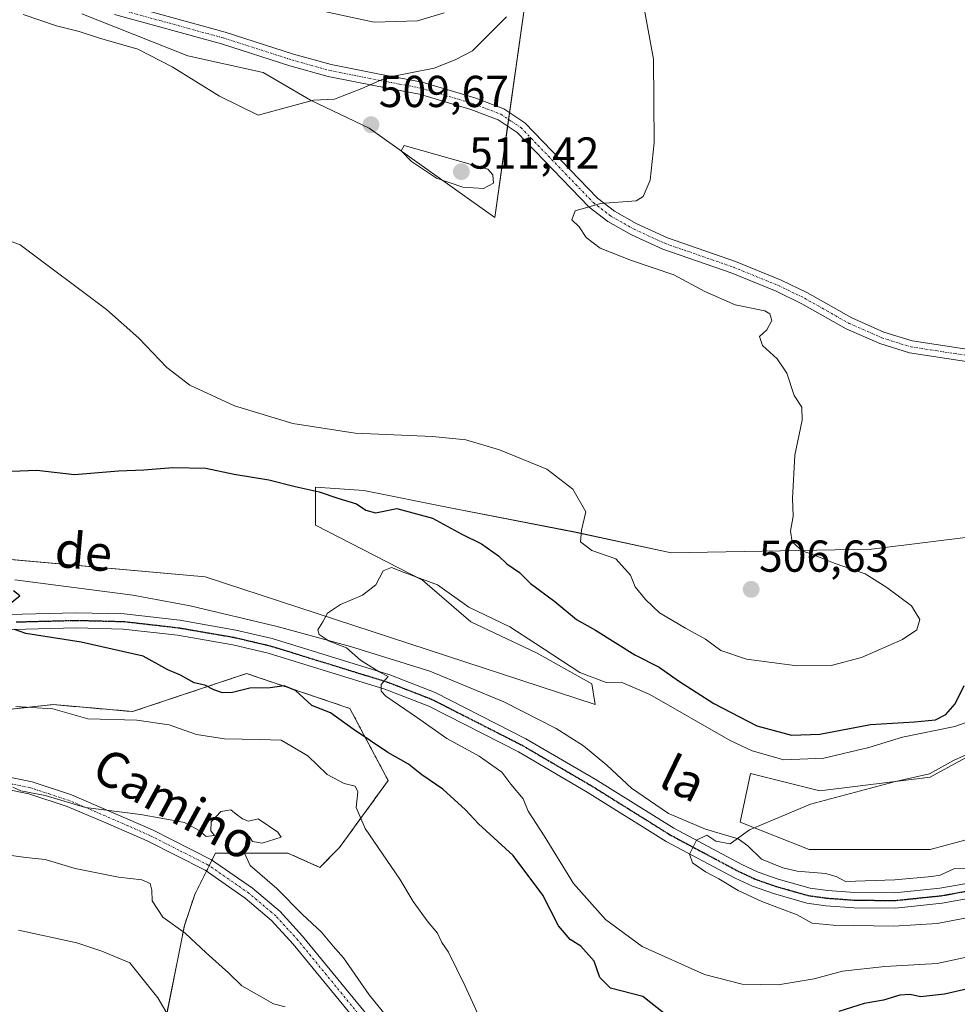
# Model space of a CAD drawing. Units: metres. Extents: x 638426 to 641897, y 4715933 to 4718316.
# Drawn here: x 639442 to 639652, y 4717182 to 4717403 of the extents above; entities that cross this region are included whole.
import ezdxf
from ezdxf.enums import TextEntityAlignment as Align

# ---------------------------------------------------------------- set-up
doc = ezdxf.new("R2010")
doc.units = ezdxf.units.M
doc.header["$MEASUREMENT"] = 0
for name, pattern in [('TRAZO_Y_PUNTO', [1, 0.5, -0.25, 0, -0.25]), ('TRAZOS', [0.75, 0.5, -0.25]), ('TRAZOS2', [0.375, 0.25, -0.125])]:
    doc.linetypes.add(name, pattern=pattern)
for name, color, linetype, lineweight in [('Arbolado forestal', 92, 'TRAZOS', 0), ('Arbolado forestal CxS', 92, 'Continuous', 0), ('Camino', 19, 'Continuous', 0), ('Camino Cxs', 19, 'Continuous', 0), ('Camino eje', 39, 'TRAZO_Y_PUNTO', 13), ('Carátula', 7, 'Continuous', 5), ('Corriente natural lineal', 142, 'Continuous', 13), ('Cultivos herbáceos CxS', 92, 'Continuous', 0), ('Cultivos leñosos', 92, 'Continuous', 0), ('Cultivos leñosos CxS', 92, 'Continuous', 0), ('Curva de nivel maestra', 36, 'Continuous', 30), ('Curva de nivel normal', 36, 'Continuous', 0), ('Matorral', 135, 'Continuous', 0), ('Matorral CxS', 135, 'Continuous', 0), ('Pista no pavimentada', 254, 'Continuous', 13), ('Pista no pavimentada Cxs', 254, 'Continuous', 0), ('Pista pavimentada eje', 135, 'TRAZO_Y_PUNTO', 0), ('Punto de cota en terreno', 7, 'Continuous', 0), ('Ruta', 19, 'TRAZOS2', 30), ('Rótulo de punto de cota en terreno', 19, 'Continuous', 0), ('Texto cartográfico', 19, 'Continuous', 0)]:
    doc.layers.add(name, color=color, linetype=linetype, lineweight=lineweight)
doc.styles.add('Arial', font='txt', dxfattribs={"height": 0.2})

# ---------------------------------------------------------------- blocks, each defined once
blk = doc.blocks.new('*U150')
at = {"layer": 'Cultivos herbáceos CxS', "color": 92, "linetype": 'Continuous', "lineweight": 0}
for points in [[(639456.06, 4717404.36, 511.28), (639479.79, 4717394.99, 510.45), (639496.65, 4717391.24, 510.44), (639507.26, 4717385, 509.99), (639520.37, 4717378.75, 509.61), (639548.47, 4717358.76, 507.3), (639555.34, 4717407.48, 508.8)], [(639674.58, 4717224.88, 487.12), (639645.98, 4717217.15, 488.08), (639618.92, 4717217.15, 489.09), (639603.46, 4717223.33, 490.2), (639605.78, 4717234.16, 492.42), (639621.24, 4717230.29, 490.82), (639645.98, 4717233.39, 489.77), (639671.49, 4717247.31, 489.5)], [(639694.68, 4717292.16, 498.1), (639632.84, 4717284.43, 503.35), (639588, 4717283.65, 506.43), (639566.36, 4717288.29, 504.81), (639538.53, 4717293.71, 501.66), (639519.2, 4717297.57, 501.73), (639513.79, 4717297.96, 501.16), (639508.38, 4717298.35, 500.9), (639508.38, 4717289.84, 496.93), (639532.34, 4717277.47, 494.73), (639543.16, 4717268.19, 493.65), (639557.85, 4717261.23, 493.92), (639570.22, 4717254.27, 494.32), (639570.99, 4717249.63, 492.93), (639483.64, 4717278.24, 496.58), (639431.85, 4717282.88, 499.02), (639379.28, 4717284.43, 501.39), (639373.1, 4717290.62, 501.58), (639359.18, 4717289.07, 502.76), (639349.91, 4717283.66, 503.94), (639298.89, 4717283.66, 504.29)]]:
    blk.add_polyline3d(points, dxfattribs=at)
blk = doc.blocks.new('*U177')
at = {"layer": 'Curva de nivel normal', "color": 36, "linetype": 'Continuous', "lineweight": 0}
blk.add_polyline3d([(639659.23, 4717194.2, 495), (639647.52, 4717191.61, 495), (639635.85, 4717190.93, 495), (639626.37, 4717189.94, 495), (639619.98, 4717188.2, 495), (639611.96, 4717186.86, 495), (639603.9, 4717187.04, 495), (639595.46, 4717189.17, 495), (639581.5, 4717195.43, 495), (639573.28, 4717201.52, 495), (639566.12, 4717209.59, 495), (639559.54, 4717220.2, 495), (639556, 4717225.74, 495), (639554.88, 4717228.54, 495), (639552.07, 4717231.81, 495), (639550.08, 4717234.46, 495), (639544.98, 4717238.05, 495), (639537.72, 4717242.02, 495), (639531.21, 4717246.66, 495), (639524.13, 4717251.54, 495), (639523.04, 4717252.64, 495), (639523.06, 4717254.16, 495), (639524.6, 4717255.94, 495), (639522.59, 4717256.94, 495), (639520.83, 4717258.11, 495), (639518.45, 4717259.62, 495), (639515.27, 4717262.38, 495), (639511.4, 4717263.82, 495), (639509.18, 4717265.32, 495), (639508.86, 4717266.39, 495), (639510.03, 4717268.16, 495), (639511.04, 4717270.13, 495), (639513.92, 4717272.04, 495), (639518.91, 4717274.13, 495), (639521.85, 4717276.49, 495), (639523.51, 4717279.58, 495), (639525.37, 4717280.36, 495), (639528.17, 4717279.23, 495), (639535.64, 4717276.47, 495), (639542.66, 4717271.45, 495), (639551.9, 4717267.03, 495), (639557.62, 4717263.33, 495), (639567.5, 4717256.82, 495), (639573.42, 4717254.55, 495), (639577.19, 4717254.54, 495), (639583.19, 4717251.88, 495), (639601.19, 4717241.56, 495), (639606.15, 4717239.24, 495), (639613.19, 4717237.27, 495), (639622.19, 4717237.6, 495), (639632.26, 4717240.02, 495), (639639.79, 4717242.3, 495), (639651.5, 4717244.7, 495), (639656.83, 4717246.62, 495)], dxfattribs=at)
blk = doc.blocks.new('5PATER')
at = {"layer": 'Carátula', "linetype": 'Continuous', "lineweight": 5}
h = blk.add_hatch(color=250, dxfattribs=at)
edge = h.paths.add_edge_path()
edge.add_ellipse((0, 0.01), major_axis=(-1.33, -1.34), ratio=0.999422, start_angle=0, end_angle=360)

msp = doc.modelspace()

# ---------------------------------------------------------------- linework, layer by layer
at = {"layer": 'Arbolado forestal', "color": 92, "linetype": 'TRAZOS', "lineweight": 0}
msp.add_polyline3d([(639421.02, 4717246.54, 507.15), (639449.63, 4717249.63, 504.35), (639467.41, 4717248.08, 503.18), (639492.92, 4717256.59, 498.62), (639516.06, 4717248.77, 497.96), (639524.61, 4717232.61, 503.3), (639513.74, 4717217.64, 506.23), (639509.32, 4717213.17, 507.5), (639502.19, 4717216.37, 509.14), (639485.96, 4717216.37, 510.28), (639485.17, 4717214.8, 510.5), (639484.55, 4717213.55, 510.67), (639483.93, 4717212.31, 511.1), (639481.32, 4717207.09, 512.99), (639479, 4717200.13, 514.49), (639474.36, 4717176.93, 520.93)], dxfattribs=at)
at = {"layer": 'Arbolado forestal CxS', "color": 92, "linetype": 'Continuous', "lineweight": 0}
msp.add_polyline3d([(639322.24, 4717159.83, 526.66), (639313.48, 4717183.2, 522.08), (639312.03, 4717208.02, 518.78), (639315.89, 4717234.16, 514.15), (639332.13, 4717239.58, 513.5), (639358.41, 4717240.35, 512.56), (639380.83, 4717238.8, 511.6), (639407.88, 4717235.71, 510.19), (639421.02, 4717246.53, 507.15), (639449.63, 4717249.63, 504.35), (639467.41, 4717248.08, 503.18), (639492.92, 4717256.59, 498.62), (639516.06, 4717248.77, 497.96), (639524.61, 4717232.61, 503.3), (639513.74, 4717217.64, 506.23), (639509.32, 4717213.17, 507.5), (639502.19, 4717216.37, 509.14), (639485.96, 4717216.37, 510.28), (639481.32, 4717207.09, 512.99), (639479, 4717200.13, 514.49), (639474.36, 4717176.93, 520.93)], dxfattribs=at)
at = {"layer": 'Camino', "color": 19, "linetype": 'Continuous', "lineweight": 0}
for points in [[(639464.25, 4717406.81, 511.56), (639488.09, 4717400.27, 511.1), (639503.42, 4717395.36, 510.86), (639511.84, 4717393, 510.58), (639522.68, 4717390.86, 510.37), (639532.24, 4717389.06, 508.92), (639544.02, 4717385.56, 507.54), (639550.51, 4717383.08, 506.81), (639555.23, 4717379.93, 506.49), (639571.48, 4717363.09, 504.96), (639575.3, 4717360.14, 504.7), (639580.33, 4717357.32, 504.43), (639587.16, 4717354.19, 503.99), (639602.42, 4717348.88, 503.28), (639612.59, 4717344.74, 502.7), (639618.52, 4717341.86, 502.36), (639628.42, 4717336.24, 501.83), (639635.64, 4717333.07, 501.6), (639641.96, 4717331.1, 501.23), (639700.1, 4717322.24, 498.46), (639717.01, 4717319.06, 497.83), (639728.1, 4717316.66, 497.51)], [(639699.66, 4717319.54, 498.41), (639641.35, 4717328.43, 501.39), (639634.68, 4717330.5, 501.58), (639627.19, 4717333.79, 501.87), (639617.25, 4717339.44, 502.38), (639611.48, 4717342.24, 503.04), (639601.45, 4717346.32, 503.16), (639586.14, 4717351.65, 503.83), (639579.09, 4717354.88, 504.24), (639573.79, 4717357.85, 504.5), (639569.65, 4717361.05, 504.86), (639553.47, 4717377.82, 506.36), (639549.25, 4717380.63, 506.62), (639543.14, 4717382.97, 507.28), (639531.6, 4717386.4, 508.55), (639522.16, 4717388.17, 509.73), (639511.2, 4717390.34, 510.34), (639502.63, 4717392.74, 510.56), (639487.31, 4717397.65, 510.82), (639463.36, 4717404.22, 511.43)]]:
    msp.add_polyline3d(points, dxfattribs=at)
at = {"layer": 'Camino Cxs', "color": 19, "linetype": 'Continuous', "lineweight": 0}
for points in [[(639464.25, 4717406.81, 511.56), (639488.09, 4717400.27, 511.1), (639503.42, 4717395.36, 510.86), (639511.84, 4717393, 510.58), (639522.68, 4717390.86, 510.37), (639532.24, 4717389.06, 508.92), (639544.02, 4717385.56, 507.54), (639550.51, 4717383.08, 506.81), (639555.23, 4717379.93, 506.49), (639571.48, 4717363.09, 504.96), (639575.3, 4717360.14, 504.7), (639580.33, 4717357.32, 504.43), (639587.16, 4717354.19, 503.99), (639602.42, 4717348.88, 503.28), (639612.59, 4717344.74, 502.7), (639618.52, 4717341.86, 502.36), (639628.42, 4717336.24, 501.83), (639635.64, 4717333.07, 501.6), (639641.96, 4717331.1, 501.23), (639700.1, 4717322.24, 498.46)], [(639699.66, 4717319.54, 498.41), (639641.35, 4717328.43, 501.39), (639634.68, 4717330.5, 501.58), (639627.19, 4717333.79, 501.87), (639617.25, 4717339.44, 502.38), (639611.48, 4717342.24, 503.04), (639601.45, 4717346.32, 503.16), (639586.14, 4717351.65, 503.83), (639579.09, 4717354.88, 504.24), (639573.79, 4717357.85, 504.5), (639569.65, 4717361.05, 504.86), (639553.47, 4717377.82, 506.36), (639549.25, 4717380.63, 506.62), (639543.14, 4717382.97, 507.28), (639531.6, 4717386.4, 508.55), (639522.16, 4717388.17, 509.73), (639511.2, 4717390.34, 510.34), (639502.63, 4717392.74, 510.56), (639487.31, 4717397.65, 510.82), (639463.36, 4717404.22, 511.43)]]:
    msp.add_polyline3d(points, dxfattribs=at)
at = {"layer": 'Camino eje', "color": 39, "linetype": 'TRAZO_Y_PUNTO', "lineweight": 13}
msp.add_polyline3d([(639463.81, 4717405.52, 511.49), (639487.7, 4717398.96, 510.92), (639503.03, 4717394.05, 510.67), (639511.52, 4717391.67, 510.45), (639517, 4717390.59, 510.54), (639522.42, 4717389.52, 510.04), (639527.14, 4717388.63, 509.4), (639531.92, 4717387.73, 508.66), (639543.58, 4717384.27, 507.41), (639546.64, 4717383.1, 506.97), (639549.88, 4717381.86, 506.72), (639552.24, 4717380.28, 506.54), (639554.35, 4717378.88, 506.42), (639570.57, 4717362.07, 504.91), (639574.55, 4717359, 504.58), (639579.71, 4717356.1, 504.34), (639586.65, 4717352.92, 503.9), (639601.94, 4717347.6, 503.22), (639612.04, 4717343.49, 502.67), (639617.89, 4717340.65, 502.38), (639622.84, 4717337.84, 502.16), (639627.81, 4717335.02, 501.86), (639635.16, 4717331.79, 501.59), (639638.32, 4717330.8, 501.43), (639641.66, 4717329.77, 501.32), (639699.88, 4717320.89, 498.43)], dxfattribs=at)
at = {"layer": 'Corriente natural lineal', "color": 142, "linetype": 'Continuous', "lineweight": 13}
msp.add_polyline3d([(639441.01, 4717277.61, 498.81), (639467.46, 4717274.14, 498.02), (639480.32, 4717271.75, 497.1), (639499.79, 4717267.13, 496.13), (639516.19, 4717262.61, 494.55), (639533.93, 4717257.09, 494.04), (639550.52, 4717250.24, 492.92), (639562.21, 4717244.26, 492.91), (639568.33, 4717240.43, 492.44), (639573.58, 4717236.08, 491.95), (639579.13, 4717230.93, 491.53), (639587.4, 4717225.24, 490.82), (639595.69, 4717221.74, 490.19), (639603.02, 4717219.54, 489.81), (639605.16, 4717217.97, 489.32), (639608.2, 4717215.04, 489.37), (639612.97, 4717213.08, 489.21), (639616.19, 4717212.34, 488.87), (639622.54, 4717211.79, 488.55), (639624.96, 4717211.11, 488.63), (639627.02, 4717209.98, 488.53), (639638.09, 4717210.39, 488.31), (639646.38, 4717211.12, 487.82), (639648.2, 4717211.44, 487.74), (639651.31, 4717212.81, 487.55), (639654.15, 4717212.93, 487.35)], dxfattribs=at)
at = {"layer": 'Cultivos herbáceos CxS', "color": 92, "linetype": 'Continuous', "lineweight": 0}
for points in [[(639551.35, 4717379.23, 506.46), (639551.56, 4717380.73, 506.58), (639551.78, 4717382.24, 506.7), (639555.34, 4717407.48, 508.8)], [(639456.06, 4717404.36, 511.28), (639479.79, 4717394.99, 510.45), (639496.65, 4717391.24, 510.44), (639507.26, 4717385, 509.99), (639520.37, 4717378.75, 509.61), (639548.47, 4717358.76, 507.3), (639551.35, 4717379.23, 506.46)], [(639694.68, 4717292.16, 498.1), (639632.84, 4717284.43, 503.35), (639588, 4717283.65, 506.43), (639566.36, 4717288.3, 504.81), (639538.53, 4717293.71, 501.66), (639519.2, 4717297.58, 501.73), (639513.79, 4717297.96, 501.16), (639508.38, 4717298.35, 500.9), (639508.38, 4717289.84, 496.93), (639532.34, 4717277.47, 494.73), (639543.16, 4717268.19, 493.65), (639557.85, 4717261.23, 493.92), (639570.22, 4717254.27, 494.32), (639570.99, 4717249.63, 492.93), (639483.64, 4717278.24, 496.58), (639433.21, 4717282.76, 498.98)], [(639674.58, 4717224.88, 487.12), (639645.98, 4717217.15, 488.08), (639618.92, 4717217.15, 489.09), (639603.46, 4717223.33, 490.2), (639605.78, 4717234.16, 492.42), (639621.24, 4717230.29, 490.82), (639645.98, 4717233.39, 489.77), (639671.49, 4717247.31, 489.5)]]:
    msp.add_polyline3d(points, dxfattribs=at)
at = {"layer": 'Cultivos leñosos', "color": 92, "linetype": 'Continuous', "lineweight": 0}
for points in [[(639694.68, 4717292.16, 498.1), (639632.84, 4717284.43, 503.35), (639588, 4717283.65, 506.43), (639566.36, 4717288.3, 504.81), (639538.53, 4717293.71, 501.66), (639519.2, 4717297.58, 501.73), (639513.79, 4717297.96, 501.16), (639508.38, 4717298.35, 500.9), (639508.38, 4717289.84, 496.93), (639532.34, 4717277.47, 494.73), (639543.16, 4717268.19, 493.65), (639557.85, 4717261.23, 493.92), (639570.22, 4717254.27, 494.32), (639570.99, 4717249.63, 492.93), (639483.64, 4717278.24, 496.58), (639433.21, 4717282.76, 498.98)], [(639421.02, 4717246.54, 507.15), (639449.63, 4717249.63, 504.35), (639467.41, 4717248.08, 503.18), (639492.92, 4717256.59, 498.62), (639516.06, 4717248.77, 497.96), (639524.61, 4717232.61, 503.3), (639513.74, 4717217.64, 506.23), (639509.32, 4717213.17, 507.5), (639502.19, 4717216.37, 509.14), (639485.96, 4717216.37, 510.28), (639485.17, 4717214.8, 510.5), (639484.55, 4717213.55, 510.67), (639483.93, 4717212.31, 511.1), (639481.32, 4717207.09, 512.99), (639479, 4717200.13, 514.49), (639474.36, 4717176.93, 520.93)], [(639674.58, 4717224.88, 487.12), (639645.98, 4717217.15, 488.08), (639618.92, 4717217.15, 489.09), (639603.46, 4717223.33, 490.2), (639605.78, 4717234.16, 492.42), (639621.24, 4717230.29, 490.82), (639645.98, 4717233.39, 489.77), (639671.49, 4717247.31, 489.5)]]:
    msp.add_polyline3d(points, dxfattribs=at)
at = {"layer": 'Cultivos leñosos CxS', "color": 92, "linetype": 'Continuous', "lineweight": 0}
for points in [[(639298.89, 4717283.66, 504.29), (639349.91, 4717283.66, 503.94), (639359.18, 4717289.07, 502.76), (639373.1, 4717290.62, 501.58), (639379.28, 4717284.43, 501.39), (639431.85, 4717282.88, 499.02), (639483.64, 4717278.24, 496.58), (639570.99, 4717249.63, 492.93), (639570.22, 4717254.27, 494.32), (639557.85, 4717261.23, 493.92), (639543.16, 4717268.19, 493.65), (639532.34, 4717277.47, 494.73), (639508.38, 4717289.84, 496.93), (639508.38, 4717298.35, 500.9), (639513.79, 4717297.96, 501.16), (639519.2, 4717297.57, 501.73), (639538.53, 4717293.71, 501.66), (639566.36, 4717288.29, 504.81), (639588, 4717283.65, 506.43), (639632.84, 4717284.43, 503.35), (639694.68, 4717292.16, 498.1)], [(639474.36, 4717176.93, 520.93), (639479, 4717200.13, 514.49), (639481.32, 4717207.09, 512.99), (639485.96, 4717216.37, 510.28), (639502.19, 4717216.37, 509.14), (639509.32, 4717213.17, 507.5), (639513.74, 4717217.64, 506.23), (639524.61, 4717232.61, 503.3), (639516.06, 4717248.77, 497.96), (639492.92, 4717256.59, 498.62), (639467.41, 4717248.08, 503.18), (639449.63, 4717249.63, 504.35), (639421.02, 4717246.53, 507.15), (639407.88, 4717235.71, 510.19), (639380.83, 4717238.8, 511.6), (639358.41, 4717240.35, 512.56), (639332.13, 4717239.58, 513.5), (639315.89, 4717234.16, 514.15), (639261.78, 4717257.36, 507.63)], [(639671.49, 4717247.31, 489.5), (639645.98, 4717233.39, 489.77), (639621.24, 4717230.29, 490.82), (639605.78, 4717234.16, 492.42), (639603.46, 4717223.33, 490.2), (639618.92, 4717217.15, 489.09), (639645.98, 4717217.15, 488.08), (639674.58, 4717224.88, 487.12)]]:
    msp.add_polyline3d(points, dxfattribs=at)
at = {"layer": 'Curva de nivel maestra', "color": 36, "linetype": 'Continuous', "lineweight": 30}
for points in [[(639440.34, 4717301.89, 500), (639445.97, 4717302.13, 500), (639454.4, 4717301.14, 500), (639464.22, 4717302.01, 500), (639469.9, 4717302.25, 500), (639476.43, 4717302.74, 500), (639483.81, 4717302.61, 500), (639490.15, 4717301.25, 500), (639497.9, 4717300.01, 500), (639503.8, 4717298.49, 500), (639509.15, 4717297.32, 500), (639513.36, 4717295.88, 500), (639517.52, 4717294.64, 500), (639519.6, 4717293.16, 500), (639521.8, 4717292.58, 500), (639526.56, 4717293.53, 500), (639534.58, 4717291.42, 500), (639541.09, 4717287.84, 500), (639545.51, 4717285.68, 500), (639549.35, 4717282.99, 500), (639551.2, 4717281.17, 500), (639554.05, 4717279.19, 500), (639556.46, 4717276.76, 500), (639561.91, 4717272.71, 500), (639566.82, 4717268.71, 500), (639571.07, 4717266.34, 500), (639579.86, 4717260.76, 500), (639585.32, 4717258.05, 500), (639589.65, 4717254.98, 500), (639597.55, 4717249.85, 500), (639607.16, 4717244.86, 500), (639614.9, 4717242.81, 500), (639621.3, 4717243, 500), (639632.65, 4717245.2, 500), (639642.46, 4717245.74, 500), (639647.19, 4717246.2, 500), (639649.52, 4717247.44, 500), (639651.58, 4717249.83, 500), (639653.59, 4717253.88, 500)], [(639439.79, 4717272.15, 500), (639442.18, 4717274, 500), (639440.76, 4717275.1, 500)], [(639586.61, 4717180.31, 500), (639581.61, 4717184.24, 500), (639574.39, 4717186.13, 500), (639572.04, 4717188.5, 500), (639570.72, 4717192.14, 500), (639567.76, 4717195.52, 500), (639565.38, 4717196.99, 500), (639562.73, 4717200.1, 500), (639559.24, 4717206.95, 500), (639552.59, 4717215.82, 500), (639544.88, 4717222.92, 500), (639541.95, 4717226.06, 500), (639536.85, 4717230.68, 500), (639532.19, 4717233.9, 500), (639529.19, 4717236.28, 500), (639524.58, 4717238.92, 500), (639516.81, 4717244.11, 500), (639511.73, 4717247.78, 500), (639507.56, 4717249.42, 500), (639503.85, 4717252.76, 500), (639501.35, 4717253.85, 500), (639498.17, 4717253.38, 500), (639493.67, 4717253.28, 500), (639489.8, 4717252.34, 500), (639487.54, 4717252.28, 500), (639485.55, 4717252.95, 500), (639483.59, 4717254, 500), (639481.18, 4717254.48, 500), (639478.13, 4717256.22, 500), (639475.32, 4717257.42, 500), (639469.75, 4717260.45, 500), (639455.87, 4717263.61, 500), (639443.52, 4717265.59, 500), (639440.92, 4717266.45, 500)], [(639660.34, 4717187.32, 500), (639649.16, 4717184.8, 500), (639643.85, 4717184.18, 500), (639641.52, 4717184.71, 500), (639639.19, 4717184.56, 500), (639635.52, 4717183.44, 500), (639631.19, 4717182.64, 500), (639625.52, 4717180.88, 500)]]:
    msp.add_polyline3d(points, dxfattribs=at)
at = {"layer": 'Curva de nivel normal', "color": 36, "linetype": 'Continuous', "lineweight": 0}
for points in [[(639505.14, 4717406.04, 515), (639521.52, 4717402.52, 515), (639531.19, 4717402.79, 515), (639537.19, 4717404.6, 515)], [(639437.03, 4717354.57, 505), (639442.26, 4717352.62, 505), (639461.54, 4717338.14, 505), (639468.8, 4717331.72, 505), (639475.03, 4717325.16, 505), (639480.23, 4717321.2, 505), (639490.23, 4717316.53, 505), (639503.31, 4717312.62, 505), (639517.21, 4717310.45, 505), (639534.52, 4717309.72, 505), (639542.04, 4717308.94, 505), (639549.58, 4717306.72, 505), (639560.14, 4717302.34, 505), (639566, 4717297.88, 505), (639568.86, 4717292.78, 505), (639567.88, 4717288.74, 505), (639567.72, 4717286.07, 505), (639570.26, 4717284.18, 505), (639575.61, 4717282.25, 505), (639578.88, 4717278.6, 505), (639579.92, 4717275.99, 505), (639582.24, 4717273.18, 505), (639585.39, 4717270.16, 505), (639591.19, 4717266.75, 505), (639595.65, 4717264.29, 505), (639599.14, 4717261.78, 505), (639604.84, 4717259.79, 505), (639616.19, 4717258.33, 505), (639623.79, 4717258.36, 505), (639630.59, 4717260.16, 505), (639639.79, 4717264.18, 505), (639643, 4717266.36, 505), (639643.66, 4717268.7, 505), (639641.8, 4717271.78, 505), (639636.24, 4717275.88, 505), (639631.43, 4717278.94, 505), (639624.5, 4717281.28, 505), (639620.46, 4717282.97, 505), (639617.3, 4717284.06, 505), (639615.11, 4717286.09, 505), (639614.7, 4717288.49, 505), (639615.31, 4717291.83, 505), (639615.15, 4717295.83, 505), (639615.66, 4717305.54, 505), (639617.34, 4717313.36, 505), (639617.23, 4717316.22, 505), (639615.54, 4717318.88, 505), (639613.86, 4717323.84, 505), (639611.75, 4717327.06, 505), (639608.41, 4717330.07, 505), (639607.8, 4717332.07, 505), (639609.4, 4717333.58, 505), (639610.56, 4717335.64, 505), (639610.06, 4717337.2, 505), (639608.96, 4717337.82, 505), (639602.32, 4717339.18, 505), (639595.53, 4717342.17, 505), (639588.6, 4717345.91, 505), (639579.14, 4717349.12, 505), (639572.11, 4717351.89, 505), (639568.94, 4717354.26, 505), (639567.36, 4717356.64, 505), (639565.78, 4717358.22, 505), (639566.5, 4717360.22, 505), (639572.19, 4717361.86, 505), (639580.16, 4717362.5, 505), (639581.73, 4717363.43, 505), (639583.25, 4717367.07, 505), (639584.18, 4717375.49, 505), (639584.02, 4717394.18, 505), (639582.03, 4717405.15, 505)], [(639442.88, 4717404.19, 510), (639450.34, 4717401.64, 510), (639455.43, 4717400.41, 510), (639459.98, 4717398.95, 510), (639468.58, 4717396.43, 510), (639476.29, 4717392.5, 510), (639486.85, 4717385.91, 510), (639495.52, 4717381.67, 510), (639507.88, 4717384.99, 510), (639512.64, 4717385.26, 510), (639518.69, 4717387.63, 510), (639524.34, 4717390.1, 510), (639534.95, 4717392.16, 510), (639539.6, 4717394.05, 510), (639543.48, 4717396.11, 510), (639551.12, 4717403.68, 510)], [(639545.93, 4717365.23, 510), (639548.24, 4717366.46, 510), (639548.06, 4717368.3, 510), (639546.94, 4717369.58, 510), (639528.17, 4717374.84, 510), (639527.56, 4717373.69, 510), (639529.81, 4717371.26, 510), (639535.44, 4717367.52, 510), (639541.32, 4717365.51, 510), (639545.93, 4717365.23, 510)], [(639545.07, 4717179.52, 505), (639541.84, 4717186.55, 505), (639538.14, 4717194.2, 505), (639536.66, 4717196.31, 505), (639535.68, 4717198.4, 505), (639533.61, 4717200.9, 505), (639530.25, 4717205.55, 505), (639527.2, 4717210.52, 505), (639519.44, 4717221.88, 505), (639517.42, 4717226.6, 505), (639517.85, 4717230.09, 505), (639517.2, 4717231.37, 505), (639514.74, 4717231.92, 505), (639510.99, 4717234.01, 505), (639506.6, 4717238.12, 505), (639500.63, 4717241.65, 505), (639495.87, 4717241.84, 505), (639487.98, 4717241.94, 505), (639481.74, 4717242.92, 505), (639475.62, 4717245.1, 505), (639468.32, 4717246.14, 505), (639457.39, 4717246.44, 505), (639449.52, 4717248.68, 505), (639441.25, 4717249.21, 505)], [(639655.33, 4717202.08, 490), (639647.52, 4717200.63, 490), (639637.86, 4717200.03, 490), (639624.23, 4717200.19, 490), (639619.55, 4717200.7, 490), (639616.23, 4717202.57, 490), (639608.26, 4717205.56, 490), (639603, 4717207.96, 490), (639598.66, 4717210.62, 490), (639595.7, 4717212.17, 490), (639592.75, 4717214.15, 490), (639592.06, 4717216.12, 490), (639593.63, 4717219.25, 490), (639596, 4717220.36, 490), (639597.96, 4717219.04, 490), (639601.19, 4717218.42, 490), (639605.52, 4717221.56, 490), (639619.19, 4717227.36, 490), (639638.19, 4717232.38, 490), (639645.85, 4717234.14, 490), (639651.19, 4717237.08, 490), (639655.85, 4717239.18, 490)], [(639530.36, 4717172.33, 510), (639520.4, 4717184.61, 510), (639514.65, 4717192.92, 510), (639512.34, 4717195.55, 510), (639509.68, 4717198.62, 510), (639505.46, 4717202.64, 510), (639499.7, 4717208.47, 510), (639493.72, 4717213.56, 510), (639492.39, 4717216.48, 510), (639492.9, 4717219.54, 510), (639493.52, 4717220.16, 510), (639494.25, 4717218.95, 510), (639496.4, 4717218.61, 510), (639500.7, 4717219.9, 510), (639499.88, 4717221.06, 510), (639495.52, 4717224.02, 510), (639493.32, 4717223.51, 510), (639492.02, 4717224.03, 510), (639490.6, 4717225.09, 510), (639489.38, 4717226.06, 510), (639487.19, 4717225.68, 510), (639484.99, 4717223.34, 510), (639484.92, 4717221.37, 510), (639485.76, 4717220.28, 510), (639483.89, 4717220.12, 510), (639482.28, 4717221.41, 510), (639479.03, 4717223.23, 510), (639474.14, 4717224.14, 510), (639469.17, 4717225.03, 510), (639456.84, 4717226.56, 510), (639447.85, 4717229.27, 510), (639442.37, 4717230.28, 510), (639440.6, 4717231.13, 510)], [(639501.59, 4717181.94, 515), (639498.98, 4717182.62, 515), (639491.86, 4717186.67, 515), (639488.89, 4717189.56, 515), (639483.85, 4717194.03, 515), (639479.19, 4717198.42, 515), (639474.16, 4717202, 515), (639471.79, 4717205.65, 515), (639471.73, 4717208.04, 515), (639471.31, 4717209.58, 515), (639469.44, 4717210.41, 515), (639464.25, 4717211, 515), (639454.52, 4717212.88, 515), (639447.85, 4717214.95, 515), (639443.52, 4717215.36, 515), (639439.78, 4717215.94, 515)], [(639475.61, 4717179.58, 520), (639473.08, 4717183.91, 520), (639466.81, 4717191.77, 520), (639460.53, 4717194.43, 520), (639454.89, 4717196.27, 520), (639441.87, 4717199.14, 520)]]:
    msp.add_polyline3d(points, dxfattribs=at)
at = {"layer": 'Matorral', "color": 135, "linetype": 'Continuous', "lineweight": 0}
for points in [[(639551.35, 4717379.23, 506.46), (639551.56, 4717380.73, 506.58), (639551.78, 4717382.24, 506.7), (639555.34, 4717407.48, 508.8)], [(639456.06, 4717404.36, 511.28), (639479.79, 4717394.99, 510.45), (639496.65, 4717391.24, 510.44), (639507.26, 4717385, 509.99), (639520.37, 4717378.75, 509.61), (639548.47, 4717358.76, 507.3), (639551.35, 4717379.23, 506.46)]]:
    msp.add_polyline3d(points, dxfattribs=at)
at = {"layer": 'Matorral CxS', "color": 135, "linetype": 'Continuous', "lineweight": 0}
msp.add_polyline3d([(639555.34, 4717407.48, 508.8), (639548.47, 4717358.76, 507.3), (639520.37, 4717378.75, 509.61), (639507.26, 4717385, 509.99), (639496.65, 4717391.24, 510.44), (639479.79, 4717394.99, 510.45), (639456.06, 4717404.36, 511.28)], dxfattribs=at)
at = {"layer": 'Pista no pavimentada', "color": 254, "linetype": 'Continuous', "lineweight": 13}
for points in [[(639439.62, 4717269.8, 500.05), (639454.8, 4717270.19, 499.02), (639465.53, 4717269.93, 498.52), (639477.95, 4717268.52, 497.9), (639490.5, 4717266.34, 497.09), (639498.66, 4717264.42, 496.46), (639525, 4717256.29, 494.48), (639535.11, 4717252.36, 494.29), (639555.45, 4717242, 492.74), (639570.96, 4717232.93, 491.8), (639588.6, 4717221.92, 490.36), (639603.81, 4717213.8, 489.47), (639607.45, 4717212.11, 489.36), (639611.91, 4717210.53, 489.19), (639619.1, 4717208.5, 488.88), (639623, 4717207.96, 488.69), (639629.13, 4717207.51, 488.36), (639638.06, 4717207.44, 488.23), (639648.17, 4717208.48, 487.97), (639653.74, 4717209.49, 487.72)], [(639311.22, 4717267.76, 506.78), (639316.04, 4717267.55, 507.07), (639320.78, 4717266.91, 507.26), (639326.53, 4717265.55, 507.58), (639331.29, 4717263.89, 508.08), (639337.24, 4717261.22, 508.44), (639344.42, 4717257.49, 509.01), (639349.76, 4717254.26, 509.42), (639355.49, 4717251.27, 510.03), (639362.87, 4717248.41, 510.57), (639367.85, 4717246.93, 510.54), (639407.39, 4717238.52, 509.74), (639417.22, 4717237.19, 509.68), (639428.35, 4717235.68, 509.43), (639444.88, 4717232.33, 509.89), (639453.75, 4717229.42, 509.79), (639471.82, 4717221.58, 510.21), (639485.05, 4717214.89, 510.5), (639494.27, 4717208.49, 510.89), (639500.41, 4717203.28, 510.89), (639505.47, 4717197.75, 511.37), (639532.2, 4717165.14, 511.76)], [(639654.46, 4717206.17, 488.21), (639648.65, 4717205.12, 488.18), (639638.22, 4717204.05, 488.36), (639628.99, 4717204.12, 488.4), (639622.64, 4717204.59, 488.71), (639618.4, 4717205.17, 488.98), (639610.88, 4717207.3, 489.3), (639606.17, 4717208.97, 489.21), (639602.3, 4717210.76, 489.55), (639586.9, 4717218.98, 490.15), (639569.21, 4717230.03, 491.66), (639553.82, 4717239.02, 492.54), (639533.72, 4717249.26, 494.02), (639523.88, 4717253.09, 494.9), (639497.77, 4717261.15, 496.62), (639489.82, 4717263.02, 497.1), (639477.47, 4717265.16, 497.87), (639465.3, 4717266.54, 498.68), (639454.8, 4717266.8, 499.32), (639434.85, 4717266.29, 500.65)], [(639530.13, 4717163.32, 513.02), (639503.38, 4717195.94, 512.07), (639498.49, 4717201.29, 511.72), (639492.59, 4717206.3, 511.39), (639483.63, 4717212.51, 511.05), (639470.64, 4717219.09, 510.66), (639460.87, 4717223.39, 510.22), (639452.78, 4717226.84, 510.35), (639444.17, 4717229.66, 510.32), (639427.89, 4717232.96, 509.94), (639406.92, 4717235.8, 510.25), (639373.72, 4717242.86, 510.83), (639367.17, 4717244.25, 510.97), (639361.98, 4717245.8, 511.12), (639354.35, 4717248.75, 510.31), (639348.41, 4717251.85, 509.94), (639343.07, 4717255.08, 509.37), (639333.94, 4717259.68, 508.56), (639325.76, 4717262.9, 507.92), (639320.28, 4717264.19, 507.49), (639315.79, 4717264.8, 507.3), (639307.57, 4717264.34, 506.87), (639303.63, 4717264.6, 506.78), (639302.46, 4717264.86, 506.77)]]:
    msp.add_polyline3d(points, dxfattribs=at)
at = {"layer": 'Pista no pavimentada Cxs', "color": 254, "linetype": 'Continuous', "lineweight": 0}
for points in [[(639439.62, 4717269.8, 500.05), (639454.8, 4717270.19, 499.02), (639465.53, 4717269.93, 498.52), (639477.95, 4717268.52, 497.9), (639490.5, 4717266.34, 497.09), (639498.66, 4717264.42, 496.46), (639525, 4717256.29, 494.48), (639535.11, 4717252.36, 494.29), (639555.45, 4717242, 492.74), (639570.96, 4717232.93, 491.8), (639588.6, 4717221.92, 490.36), (639603.81, 4717213.8, 489.47), (639607.45, 4717212.11, 489.36), (639611.91, 4717210.53, 489.19), (639619.1, 4717208.5, 488.88), (639623, 4717207.96, 488.69), (639629.13, 4717207.51, 488.36), (639638.06, 4717207.44, 488.23), (639648.17, 4717208.48, 487.97), (639653.74, 4717209.49, 487.72)], [(639654.46, 4717206.17, 488.21), (639648.65, 4717205.12, 488.18), (639638.22, 4717204.05, 488.36), (639628.99, 4717204.12, 488.4), (639622.64, 4717204.59, 488.71), (639618.4, 4717205.17, 488.98), (639610.88, 4717207.3, 489.3), (639606.17, 4717208.97, 489.21), (639602.3, 4717210.76, 489.55), (639586.9, 4717218.98, 490.15), (639569.21, 4717230.03, 491.66), (639553.82, 4717239.02, 492.54), (639533.72, 4717249.26, 494.02), (639523.88, 4717253.09, 494.9), (639497.77, 4717261.15, 496.62), (639489.82, 4717263.02, 497.1), (639477.47, 4717265.16, 497.87), (639465.3, 4717266.54, 498.68), (639454.8, 4717266.8, 499.32), (639434.85, 4717266.29, 500.65)], [(639530.13, 4717163.32, 513.02), (639503.38, 4717195.94, 512.07), (639498.49, 4717201.29, 511.72), (639492.59, 4717206.3, 511.39), (639483.63, 4717212.51, 511.05), (639470.64, 4717219.09, 510.66), (639460.87, 4717223.39, 510.22), (639452.78, 4717226.84, 510.35), (639444.17, 4717229.66, 510.32), (639427.89, 4717232.96, 509.94), (639406.92, 4717235.8, 510.25), (639373.72, 4717242.86, 510.83), (639367.17, 4717244.25, 510.97), (639361.98, 4717245.8, 511.12), (639354.35, 4717248.75, 510.31), (639348.41, 4717251.85, 509.94), (639343.07, 4717255.08, 509.37), (639333.94, 4717259.68, 508.56), (639325.76, 4717262.9, 507.92), (639320.28, 4717264.19, 507.49), (639315.79, 4717264.8, 507.3), (639307.57, 4717264.34, 506.87), (639303.63, 4717264.6, 506.78), (639302.46, 4717264.86, 506.77)], [(639428.35, 4717235.68, 509.43), (639444.88, 4717232.33, 509.89), (639453.75, 4717229.42, 509.79), (639471.82, 4717221.58, 510.21), (639485.05, 4717214.89, 510.5), (639494.27, 4717208.49, 510.89), (639500.41, 4717203.28, 510.89), (639505.47, 4717197.75, 511.37), (639532.2, 4717165.14, 511.76)]]:
    msp.add_polyline3d(points, dxfattribs=at)
at = {"layer": 'Pista pavimentada eje', "color": 135, "linetype": 'TRAZO_Y_PUNTO', "lineweight": 0}
for points in [[(639441.36, 4717268.15, 500.02), (639454.8, 4717268.5, 499.14), (639460.05, 4717268.37, 498.86), (639465.42, 4717268.24, 498.58), (639477.71, 4717266.84, 497.89), (639483.89, 4717265.77, 497.42), (639490.16, 4717264.68, 497.01), (639498.22, 4717262.79, 496.58), (639524.44, 4717254.69, 494.67), (639529.36, 4717252.78, 494.58), (639534.42, 4717250.81, 494.16), (639554.64, 4717240.51, 492.64), (639562.39, 4717235.98, 492.15), (639570.09, 4717231.48, 491.71), (639578.91, 4717225.98, 490.97), (639587.75, 4717220.45, 490.26), (639603.06, 4717212.28, 489.49), (639604.88, 4717211.44, 489.41), (639606.81, 4717210.54, 489.27), (639611.4, 4717208.92, 489.12), (639614.99, 4717207.9, 489.03), (639618.75, 4717206.84, 488.92), (639620.87, 4717206.55, 488.84), (639622.82, 4717206.28, 488.7), (639629.06, 4717205.82, 488.38), (639638.14, 4717205.75, 488.29), (639648.41, 4717206.8, 488.07), (639654.1, 4717207.83, 487.92)], [(639517.79, 4717180.54, 511.97), (639504.43, 4717196.85, 511.65), (639499.45, 4717202.29, 511.24), (639493.43, 4717207.4, 511.09), (639488.95, 4717210.5, 511), (639484.34, 4717213.7, 510.66), (639477.73, 4717217.05, 510.73), (639471.23, 4717220.34, 510.38), (639466.35, 4717222.49, 510.45), (639457.31, 4717226.41, 510.06), (639453.27, 4717228.13, 509.94), (639448.96, 4717229.54, 510.01), (639444.53, 4717231, 510.1), (639428.12, 4717234.32, 509.64), (639418.87, 4717235.57, 509.83)]]:
    msp.add_polyline3d(points, dxfattribs=at)
at = {"layer": 'Ruta', "color": 19, "linetype": 'TRAZOS2', "lineweight": 30}
msp.add_polyline3d([(639441.36, 4717268.15, 500.02), (639454.8, 4717268.5, 499.14), (639460.05, 4717268.37, 498.86), (639465.42, 4717268.24, 498.58), (639477.71, 4717266.84, 497.89), (639483.89, 4717265.77, 497.42), (639490.16, 4717264.68, 497.01), (639498.22, 4717262.79, 496.58), (639524.44, 4717254.69, 494.67), (639529.36, 4717252.78, 494.58), (639534.42, 4717250.81, 494.16), (639554.64, 4717240.51, 492.64), (639562.39, 4717235.98, 492.15), (639570.09, 4717231.48, 491.71), (639578.91, 4717225.98, 490.97), (639587.75, 4717220.45, 490.26), (639603.06, 4717212.28, 489.49), (639604.88, 4717211.44, 489.41), (639606.81, 4717210.54, 489.27), (639611.4, 4717208.92, 489.12), (639614.99, 4717207.9, 489.03), (639618.75, 4717206.84, 488.92), (639620.87, 4717206.55, 488.84), (639622.82, 4717206.28, 488.7), (639629.06, 4717205.82, 488.38), (639638.14, 4717205.75, 488.29), (639648.41, 4717206.8, 488.07), (639654.1, 4717207.83, 487.92)], dxfattribs=at)

# ---------------------------------------------------------------- block references
at = {"layer": 'Cultivos herbáceos CxS', "color": 92, "linetype": 'Continuous', "lineweight": 0}
msp.add_blockref('*U150', (0, 0), dxfattribs=at)
at = {"layer": 'Curva de nivel normal', "color": 36, "linetype": 'Continuous', "lineweight": 0}
msp.add_blockref('*U177', (0, 0), dxfattribs=at)
at = {"layer": 'Punto de cota en terreno', "linetype": 'Continuous', "lineweight": 0}
for p in [(639520.77, 4717379.53, 509.67), (639541, 4717369, 511.42), (639605.9, 4717275.44, 506.63)]:
    msp.add_blockref('5PATER', p, dxfattribs=at)

# ---------------------------------------------------------------- texts
at = {"layer": 'Rótulo de punto de cota en terreno', "color": 19, "linetype": 'Continuous', "lineweight": 0, "style": 'Arial'}
for s, p in [('509,67', (639522.53, 4717381.29)), ('511,42', (639542.76, 4717367.5)), ('506,63', (639607.66, 4717277.2))]:
    msp.add_text(s, height=7, dxfattribs=at).set_placement(p, align=Align.BOTTOM_LEFT)
at = {"layer": 'Texto cartográfico', "color": 19, "linetype": 'Continuous', "lineweight": 0, "style": 'Arial'}
for s, rotation, p in [('de', -5.1119, (639456.45, 4717283.96)), ('Camino', -28.6923, (639476.98, 4717227.39)), ('la', -25.927, (639590.72, 4717233.09))]:
    msp.add_text(s, height=8, rotation=rotation, dxfattribs=at).set_placement(p, align=Align.MIDDLE_CENTER)

doc.saveas('drawing.dxf')
